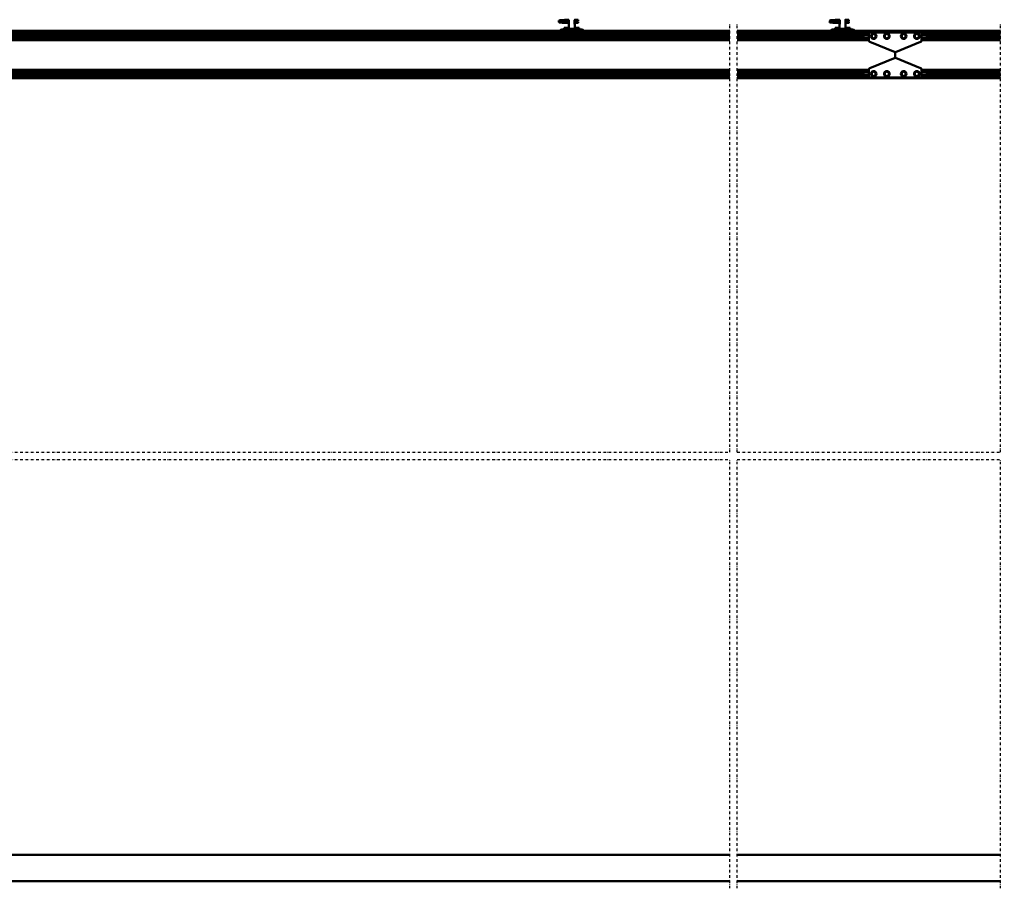
# Model space of a CAD drawing. Units: millimetres. Extents: x 59 to 11996, y 24 to 8424.
# Drawn here: x 3242 to 6424, y 3996 to 6805 of the extents above; entities that cross this region are included whole.
import ezdxf

# ---------------------------------------------------------------- set-up
doc = ezdxf.new("R2010")
doc.units = ezdxf.units.MM
doc.header["$MEASUREMENT"] = 0
doc.linetypes.add('DASHDOT', pattern=[1.0001, 0.5, -0.25, 0.0001, -0.25])
for name, color, linetype, lineweight in [('(0)', 7, 'Continuous', 35), ('(1) Shape lines', 7, 'Continuous', 35), ('(6) Dimensions', 7, 'Continuous', 35)]:
    doc.layers.add(name, color=color, linetype=linetype, lineweight=lineweight)
doc.styles.add('Arial', font='ARIAL.TTF')
doc.dimstyles.new('Vertex Style', dxfattribs={"dimscale": 20, "dimtxt": 0.18, "dimasz": 3.6, "dimexe": 1.8, "dimexo": 0.0625, "dimgap": 1.7, "dimtad": 1, "dimdec": 1, "dimdsep": 46, "dimtxsty": 'Arial', "dimblk1": 'CLOSED', "dimblk2": 'CLOSED', "dimsah": 1, "dimcen": 0.09, "dimdle": 1.8, "dimclrd": 9, "dimclre": 9, "dimadec": 1, "dimazin": 2, "dimtfac": 0.65, "dimtdec": 4, "dimtmove": 0, "dimatfit": 3, "dimfxl": 0, "dimtolj": 1, "dimtzin": 0, "dimlwd": 25, "dimlwe": 25, "dimarcsym": 0})

# ---------------------------------------------------------------- blocks, each defined once
blk = doc.blocks.new('_Closed')
at = {"color": 0, "linetype": 'ByBlock', "lineweight": -2}
for p, q in [((-1, 0.166667), (0, 0)), ((-1, 0.166667), (-1, -0.166667)), ((0, 0), (-1, -0.166667)), ((0, 0), (-1, 0))]:
    blk.add_line(p, q, dxfattribs=at)
blk = doc.blocks.new('*D2253')
at = {"layer": '(6) Dimensions', "color": 9, "lineweight": 25}
for p, q in [((2002.4, 6828.9), (2002.4, 7529.8)), ((10850.5, 6828.9), (10850.5, 7529.8)), ((2074.4, 7493.8), (10778.5, 7493.8))]:
    blk.add_line(p, q, dxfattribs=at)
at = {"layer": 'Defpoints', "color": 0}
for p in [(10850.5, 7493.8), (2002.4, 6768.9), (10850.5, 6768.9)]:
    blk.add_point(p, dxfattribs=at)
at = {"layer": '(6) Dimensions', "color": 9, "lineweight": 25, "xscale": 72, "yscale": 72, "zscale": 72}
for p, rotation in [((2002.4, 7493.8), 180.0000012074183), ((10850.5, 7493.8), 1.207418268133965e-06)]:
    blk.add_blockref('_Closed', p, dxfattribs=dict(at, rotation=rotation))
at = {"layer": '(6) Dimensions', "color": 0, "lineweight": 35, "insert": (6734.1, 7560.1), "char_height": 70, "attachment_point": 5, "rotation": 0, "style": 'Arial'}
blk.add_mtext('\\A1;20000', dxfattribs=at)
blk = doc.blocks.new('Crane_WorkSt_2_2bd9bdbf-0535-4e93-9dd8-2e5bb86ef6ff')
at = {"layer": '(0)', "color": 7, "linetype": 'DASHDOT', "lineweight": 25, "ltscale": 20}
for p, q in [((4450, 1627.5), (4450, 3255.1)), ((4477.5, 1627.5), (4477.5, 3255.1)), ((5477.5, 1627.5), (5477.5, 3255.1)), ((570, 1627.5), (4450, 1627.5)), ((4477.5, 1627.5), (5477.5, 1627.5)), ((570, 1600), (4450, 1600)), ((4450, -27.5), (4450, 1600)), ((4477.5, -27.5), (4477.5, 1600)), ((4477.5, 1600), (5477.5, 1600)), ((5477.5, -27.5), (5477.5, 1600))]:
    blk.add_line(p, q, dxfattribs=at)
at = {"layer": '(1) Shape lines', "color": 7, "linetype": 'Continuous', "lineweight": 50, "ltscale": 20}
for p, q in [((3801, 3265.4), (3801.1, 3265.7)), ((3801, 3265), (3801, 3265.4)), ((3801, 3264.7), (3801, 3265)), ((3801.1, 3264.3), (3801, 3264.7)), ((3801, 3261.3), (3801.1, 3261.7)), ((3801, 3261), (3801, 3261.3)), ((3801.1, 3265.7), (3801.2, 3266)), ((3801.3, 3264), (3801.1, 3264.3)), ((3801.1, 3261.7), (3801.2, 3262)), ((3801.3, 3260), (3801.1, 3260.3)), ((3801.2, 3266), (3801.4, 3266.3)), ((3801.2, 3262), (3801.4, 3262.3)), ((3801.5, 3259.7), (3801.3, 3260)), ((3801.4, 3266.3), (3801.7, 3266.5)), ((3801.8, 3259.5), (3801.5, 3259.7)), ((3801.9, 3263.4), (3801.6, 3263.7)), ((3801.7, 3266.5), (3802.4, 3266.8)), ((3801.8, 3262.6), (3802.5, 3262.9)), ((3802, 3259.4), (3801.8, 3259.5)), ((3802.6, 3263.2), (3801.9, 3263.4)), ((3802.7, 3259.1), (3802, 3259.4)), ((3802.4, 3266.8), (3802.6, 3266.9)), ((3802.5, 3262.9), (3802.9, 3263)), ((3802.6, 3266.9), (3803.2, 3267)), ((3803, 3263.1), (3802.6, 3263.2)), ((3803.2, 3259), (3802.7, 3259.1)), ((3802.9, 3263), (3803.2, 3263)), ((3803.7, 3263), (3803, 3263.1)), ((3803.1, 3266.7), (3803.5, 3266.6)), ((3803.2, 3267), (3804.1, 3267.2)), ((3804.1, 3258.9), (3803.2, 3259)), ((3803.3, 3262.7), (3803.8, 3262.6)), ((3803.5, 3266.6), (3804.2, 3266.5)), ((3804.7, 3262.9), (3803.7, 3263)), ((3803.8, 3262.6), (3804.6, 3262.5)), ((3805.3, 3258.8), (3804.1, 3258.9)), ((3804.6, 3262.5), (3805.7, 3262.4)), ((3806, 3262.8), (3804.7, 3262.9)), ((3806.7, 3258.7), (3805.3, 3258.8)), ((3805.7, 3262.4), (3807, 3262.3)), ((3807.6, 3262.6), (3806, 3262.8)), ((3806.4, 3266.3), (3807.9, 3266.2)), ((3808.3, 3258.6), (3806.7, 3258.7)), ((3807, 3262.3), (3808.6, 3262.2)), ((3809.3, 3262.5), (3807.6, 3262.6)), ((3807.9, 3266.2), (3809.6, 3266.1)), ((3810.1, 3258.5), (3808.3, 3258.6)), ((3808.6, 3262.2), (3810.3, 3262)), ((3811.2, 3262.4), (3809.3, 3262.5)), ((3812, 3258.4), (3810.1, 3258.5)), ((3810.3, 3262), (3812.1, 3261.9)), ((3810.6, 3267.6), (3812.4, 3267.7)), ((3813.2, 3262.3), (3811.2, 3262.4)), ((3814, 3258.2), (3812, 3258.4)), ((3812.1, 3261.9), (3814, 3261.8)), ((3812.4, 3267.7), (3814.3, 3267.8)), ((3815.1, 3262.2), (3813.2, 3262.3)), ((3814.3, 3267.8), (3816.1, 3267.9)), ((3815.1, 3265.8), (3816.9, 3265.7)), ((3817.1, 3262.1), (3815.1, 3262.2)), ((3816.1, 3267.9), (3817.9, 3268.1)), ((3816.9, 3265.7), (3818.7, 3265.5)), ((3818.9, 3262), (3817.1, 3262.1)), ((3817.9, 3268.1), (3819.6, 3268.2)), ((3818.7, 3265.5), (3819.6, 3265.5)), ((3820.2, 3261.9), (3818.9, 3262)), ((3819, 3265.5), (3820.7, 3265.4)), ((3819.6, 3268.2), (3821.2, 3268.3)), ((3821, 3261.8), (3820.2, 3261.9)), ((3821.2, 3268.3), (3822.5, 3268.4)), ((3822.5, 3268.4), (3823.5, 3268.5)), ((3823.5, 3268.5), (3824.3, 3268.6)), ((3823.5, 3265.2), (3824.5, 3265.1)), ((3823.6, 3268), (3824, 3268.4)), ((3824, 3268.4), (3824.1, 3268.5)), ((3824.2, 3268.5), (3824.3, 3268.6)), ((3824.3, 3268.6), (3824.4, 3268.6)), ((3824.5, 3265.1), (3825.2, 3265)), ((3825.2, 3265), (3825.6, 3264.9)), ((3825.6, 3264.9), (3826.2, 3264.6)), ((3826.2, 3264.6), (3826.5, 3264.3)), ((3826.5, 3264.3), (3826.7, 3264.1)), ((3826.7, 3261.9), (3826.6, 3261.8)), ((3826.7, 3264.1), (3826.9, 3263.7)), ((3826.8, 3262.3), (3826.7, 3261.9)), ((3827, 3262.6), (3826.8, 3262.3)), ((3827, 3263.3), (3827, 3262.9)), ((3827, 3262.9), (3827, 3262.6)), ((4828.5, 3265.4), (4828.6, 3265.7)), ((4828.5, 3265), (4828.5, 3265.4)), ((4828.6, 3264.7), (4828.5, 3265)), ((4828.5, 3261.3), (4828.6, 3261.7)), ((4828.5, 3261), (4828.5, 3261.3)), ((4828.6, 3265.7), (4828.8, 3266)), ((4828.7, 3264.3), (4828.6, 3264.7)), ((4828.6, 3261.7), (4828.8, 3262)), ((4828.9, 3264), (4828.7, 3264.3)), ((4828.8, 3260), (4828.7, 3260.3)), ((4828.8, 3266), (4829, 3266.3)), ((4828.8, 3262), (4829, 3262.3)), ((4829.1, 3259.7), (4828.8, 3260)), ((4829, 3266.3), (4829.3, 3266.5)), ((4829.4, 3259.5), (4829.1, 3259.7)), ((4829.4, 3263.4), (4829.2, 3263.7)), ((4829.3, 3266.5), (4829.9, 3266.8)), ((4830.1, 3263.2), (4829.4, 3263.4)), ((4829.4, 3262.6), (4830, 3262.9)), ((4829.6, 3259.4), (4829.4, 3259.5)), ((4830.2, 3259.1), (4829.6, 3259.4)), ((4829.9, 3266.8), (4830.2, 3266.9)), ((4830, 3262.9), (4830.5, 3263)), ((4830.5, 3263.1), (4830.1, 3263.2)), ((4830.2, 3266.9), (4830.8, 3267)), ((4830.8, 3259), (4830.2, 3259.1)), ((4831.2, 3263), (4830.5, 3263.1)), ((4830.5, 3263), (4830.8, 3263)), ((4830.7, 3266.7), (4831.1, 3266.6)), ((4830.8, 3267), (4831.7, 3267.2)), ((4830.8, 3262.7), (4831.3, 3262.6)), ((4831.7, 3258.9), (4830.8, 3259)), ((4831.1, 3266.6), (4831.8, 3266.5)), ((4832.3, 3262.9), (4831.2, 3263)), ((4831.3, 3262.6), (4832.1, 3262.5)), ((4832.8, 3258.8), (4831.7, 3258.9)), ((4832.1, 3262.5), (4833.2, 3262.4)), ((4833.6, 3262.8), (4832.3, 3262.9)), ((4834.2, 3258.7), (4832.8, 3258.8)), ((4833.2, 3262.4), (4834.6, 3262.3)), ((4835.1, 3262.6), (4833.6, 3262.8)), ((4834, 3266.3), (4835.5, 3266.2)), ((4835.9, 3258.6), (4834.2, 3258.7)), ((4834.6, 3262.3), (4836.1, 3262.2)), ((4836.9, 3262.5), (4835.1, 3262.6)), ((4835.5, 3266.2), (4837.1, 3266.1)), ((4837.7, 3258.5), (4835.9, 3258.6)), ((4836.1, 3262.2), (4837.9, 3262)), ((4838.7, 3262.4), (4836.9, 3262.5)), ((4839.6, 3258.4), (4837.7, 3258.5)), ((4837.9, 3262), (4839.7, 3261.9)), ((4838.1, 3267.6), (4839.9, 3267.7)), ((4840.7, 3262.3), (4838.7, 3262.4)), ((4841.5, 3258.2), (4839.6, 3258.4)), ((4839.7, 3261.9), (4841.5, 3261.8)), ((4839.9, 3267.7), (4841.8, 3267.8)), ((4842.7, 3262.2), (4840.7, 3262.3)), ((4841.8, 3267.8), (4843.7, 3267.9)), ((4842.6, 3265.8), (4844.5, 3265.7)), ((4844.6, 3262.1), (4842.7, 3262.2)), ((4843.7, 3267.9), (4845.5, 3268.1)), ((4844.5, 3265.7), (4846.2, 3265.5)), ((4846.5, 3262), (4844.6, 3262.1)), ((4845.5, 3268.1), (4847.2, 3268.2)), ((4846.2, 3265.5), (4847.2, 3265.5)), ((4846.5, 3265.5), (4848.3, 3265.4)), ((4847.8, 3261.9), (4846.5, 3262)), ((4847.2, 3268.2), (4848.7, 3268.3)), ((4848.6, 3261.8), (4847.8, 3261.9)), ((4848.7, 3268.3), (4850, 3268.4)), ((4850, 3268.4), (4851.1, 3268.5)), ((4851.1, 3268.5), (4851.9, 3268.6)), ((4851.1, 3265.2), (4852.1, 3265.1)), ((4851.2, 3268), (4851.6, 3268.4)), ((4851.6, 3268.4), (4851.7, 3268.5)), ((4851.8, 3268.5), (4851.9, 3268.6)), ((4851.9, 3268.6), (4851.9, 3268.6)), ((4852.1, 3265.1), (4852.8, 3265)), ((4852.8, 3265), (4853.2, 3264.9)), ((4853.2, 3264.9), (4853.8, 3264.6)), ((4853.8, 3264.6), (4854.1, 3264.3)), ((4854.1, 3264.3), (4854.3, 3264.1)), ((4854.2, 3261.9), (4854.1, 3261.8)), ((4854.4, 3262.3), (4854.2, 3261.9)), ((4854.3, 3264.1), (4854.4, 3263.7)), ((4854.5, 3262.6), (4854.4, 3262.3)), ((4854.5, 3263.3), (4854.6, 3262.9)), ((4854.6, 3262.9), (4854.5, 3262.6))]:
    blk.add_line(p, q, dxfattribs=at)
at = {"layer": '(1) Shape lines', "color": 7, "linetype": 'Continuous', "lineweight": 50, "ltscale": 60}
for p, q in [((3814, 3261), (3814, 3261.8)), ((3814, 3261.8), (3839.2, 3261.8)), ((3814, 3260), (3814, 3261)), ((3839.2, 3258.2), (3814, 3258.2)), ((3839.2, 3258.2), (3814, 3258.2)), ((3825.2, 3268.8), (3832.7, 3268.8)), ((3825.2, 3268.8), (3832.7, 3268.8)), ((3832.7, 3265.2), (3825.2, 3265.2)), ((3832.7, 3265.2), (3825.5, 3265.2)), ((3826.6, 3261.8), (3839.2, 3261.8)), ((3832.7, 3268.8), (3839.1, 3268.8)), ((3832.7, 3268.8), (3839.1, 3268.8)), ((3839.2, 3265.2), (3832.7, 3265.2)), ((3839.2, 3265.2), (3832.7, 3265.2)), ((3839, 3234.9), (3839, 3251.5)), ((3839.2, 3267.5), (3839.2, 3253.5)), ((3860.8, 3253.5), (3860.8, 3267.5)), ((3868.7, 3265.2), (3860.8, 3265.2)), ((3868.7, 3265.2), (3860.8, 3265.2)), ((3860.8, 3261.8), (3874, 3261.8)), ((3860.8, 3261.8), (3874, 3261.8)), ((3874, 3258.2), (3860.8, 3258.2)), ((3874, 3258.2), (3860.8, 3258.2)), ((3860.9, 3268.8), (3868.7, 3268.8)), ((3860.9, 3268.8), (3868.7, 3268.8)), ((3861, 3251.5), (3861, 3234.9)), ((3868.7, 3268.8), (3871, 3268.8)), ((3868.7, 3268.8), (3871, 3268.8)), ((3871, 3265.2), (3868.7, 3265.2)), ((3871, 3265.2), (3868.7, 3265.2)), ((3871, 3268.8), (3871, 3265.3)), ((3871, 3268.8), (3874, 3268.8)), ((3871, 3268.8), (3874, 3268.8)), ((3874, 3265.2), (3871, 3265.2)), ((3874, 3265.2), (3871, 3265.2)), ((4841.5, 3261), (4841.5, 3261.8)), ((4841.5, 3261.8), (4866.7, 3261.8)), ((4841.5, 3260), (4841.5, 3261)), ((4866.7, 3258.2), (4841.5, 3258.2)), ((4866.7, 3258.2), (4841.5, 3258.2)), ((4852.8, 3268.8), (4860.3, 3268.8)), ((4852.8, 3268.8), (4860.3, 3268.8)), ((4860.3, 3265.2), (4852.8, 3265.2)), ((4860.3, 3265.2), (4853, 3265.2)), ((4854.1, 3261.8), (4866.7, 3261.8)), ((4860.3, 3268.8), (4866.7, 3268.8)), ((4860.3, 3268.8), (4866.7, 3268.8)), ((4866.7, 3265.2), (4860.3, 3265.2)), ((4866.7, 3265.2), (4860.3, 3265.2)), ((4866.5, 3234.9), (4866.5, 3251.5)), ((4866.7, 3267.5), (4866.7, 3253.5)), ((4888.4, 3268.8), (4896.2, 3268.8)), ((4888.4, 3268.8), (4896.2, 3268.8)), ((4888.4, 3253.5), (4888.4, 3267.5)), ((4896.2, 3265.2), (4888.4, 3265.2)), ((4896.2, 3265.2), (4888.4, 3265.2)), ((4888.4, 3261.8), (4901.5, 3261.8)), ((4888.4, 3261.8), (4901.5, 3261.8)), ((4901.5, 3258.2), (4888.4, 3258.2)), ((4901.5, 3258.2), (4888.4, 3258.2)), ((4888.5, 3251.5), (4888.5, 3234.9)), ((4896.2, 3268.8), (4898.5, 3268.8)), ((4896.2, 3268.8), (4898.5, 3268.8)), ((4898.5, 3265.2), (4896.2, 3265.2)), ((4898.5, 3265.2), (4896.2, 3265.2)), ((4898.5, 3268.8), (4898.5, 3265.3)), ((4898.5, 3268.8), (4901.5, 3268.8)), ((4898.5, 3268.8), (4901.5, 3268.8)), ((4901.5, 3265.2), (4898.5, 3265.2)), ((4901.5, 3265.2), (4898.5, 3265.2)), ((300, 3227.5), (4450, 3227.5)), ((300, 3227.3), (4450, 3227.3)), ((300, 3223), (4450, 3223)), ((336.5, 3221.1), (4450, 3221.1)), ((3812, 3232.5), (3813, 3232.5)), ((3813, 3232.5), (3813, 3227.5)), ((3816, 3232.5), (3813, 3232.5)), ((3816, 3232.5), (3816, 3227.5)), ((3819, 3232.5), (3816, 3232.5)), ((3881, 3232.5), (3819, 3232.5)), ((3819, 3227.5), (3819, 3232.5)), ((3828, 3238.5), (3821.5, 3238.5)), ((3821.5, 3232.5), (3821.5, 3238.5)), ((3834.5, 3238.5), (3828, 3238.5)), ((3828, 3232.5), (3828, 3238.5)), ((3834.5, 3232.5), (3834.5, 3238.5)), ((3861, 3234.9), (3839, 3234.9)), ((3840.3, 3232.5), (3839, 3234.9)), ((3861, 3234.9), (3859.7, 3232.5)), ((3872, 3238.5), (3865.5, 3238.5)), ((3865.5, 3232.5), (3865.5, 3238.5)), ((3872, 3232.5), (3872, 3238.5)), ((3878.5, 3238.5), (3872, 3238.5)), ((3878.5, 3232.5), (3878.5, 3238.5)), ((3881, 3232.5), (3881, 3227.5)), ((3884, 3232.5), (3881, 3232.5)), ((3884, 3227.5), (3884, 3232.5)), ((3887, 3232.5), (3884, 3232.5)), ((3887, 3227.5), (3887, 3232.5)), ((3887, 3232.5), (3888, 3232.5)), ((4477.5, 3227.5), (5077.5, 3227.5)), ((4477.5, 3227.3), (5077.5, 3227.3)), ((4477.5, 3223), (5077.5, 3223)), ((4477.5, 3221.1), (4981.4, 3221.1)), ((4839.5, 3232.5), (4840.5, 3232.5)), ((4843.5, 3232.5), (4840.5, 3232.5)), ((4840.5, 3232.5), (4840.5, 3227.5)), ((4843.5, 3232.5), (4843.5, 3227.5)), ((4846.5, 3232.5), (4843.5, 3232.5)), ((4908.5, 3232.5), (4846.5, 3232.5)), ((4846.5, 3227.5), (4846.5, 3232.5)), ((4855.5, 3238.5), (4849, 3238.5)), ((4849, 3232.5), (4849, 3238.5)), ((4862.1, 3238.5), (4855.5, 3238.5)), ((4855.5, 3232.5), (4855.5, 3238.5)), ((4862.1, 3232.5), (4862.1, 3238.5)), ((4888.5, 3234.9), (4866.5, 3234.9)), ((4867.9, 3232.5), (4866.5, 3234.9)), ((4888.5, 3234.9), (4887.2, 3232.5)), ((4899.5, 3238.5), (4893, 3238.5)), ((4893, 3232.5), (4893, 3238.5)), ((4906.1, 3238.5), (4899.5, 3238.5)), ((4899.5, 3232.5), (4899.5, 3238.5)), ((4906.1, 3232.5), (4906.1, 3238.5)), ((4908.5, 3232.5), (4908.5, 3227.5)), ((4911.5, 3232.5), (4908.5, 3232.5)), ((4911.5, 3227.5), (4911.5, 3232.5)), ((4914.5, 3232.5), (4911.5, 3232.5)), ((4914.5, 3227.5), (4914.5, 3232.5)), ((4914.5, 3232.5), (4915.5, 3232.5)), ((4977.5, 3215.5), (4977.5, 3190.6)), ((5171.5, 3221.5), (4983.5, 3221.5)), ((4988, 3211.4), (4995.5, 3215.7)), ((4995.5, 3215.7), (5003, 3211.4)), ((5045.5, 3215.7), (5038, 3211.4)), ((5053, 3211.4), (5045.5, 3215.7)), ((5077.5, 3227.3), (5077.5, 3227.5)), ((5077.5, 3223), (5077.5, 3227.3)), ((5077.5, 3221.5), (5077.5, 3223)), ((5077.6, 3227.5), (5477.5, 3227.5)), ((5077.6, 3227.5), (5077.6, 3227.3)), ((5077.6, 3227.3), (5477.5, 3227.3)), ((5077.6, 3227.3), (5077.6, 3223)), ((5077.6, 3223), (5477.5, 3223)), ((5077.6, 3223), (5077.6, 3221.5)), ((5102, 3211.4), (5109.5, 3215.7)), ((5109.5, 3215.7), (5117, 3211.4)), ((5159.5, 3215.7), (5152, 3211.4)), ((5167, 3211.4), (5159.5, 3215.7)), ((5173.7, 3221.1), (5477.5, 3221.1)), ((5177.5, 3190.6), (5177.5, 3215.5)), ((319.9, 3191.4), (4450, 3191.4)), ((321.6, 3192.9), (4450, 3192.9)), ((335.9, 3194.5), (4450, 3194.5)), ((338, 3212.1), (4450, 3212.1)), ((338, 3211.3), (4450, 3211.3)), ((338, 3202.8), (4450, 3202.8)), ((338, 3202), (4450, 3202)), ((4477.5, 3212.1), (4977.5, 3212.1)), ((4477.5, 3211.3), (4957.5, 3211.3)), ((4477.5, 3202.8), (4957.5, 3202.8)), ((4477.5, 3202), (4977.5, 3202)), ((4477.5, 3194.5), (4977.5, 3194.5)), ((4477.5, 3192.9), (4977.5, 3192.9)), ((4477.5, 3191.4), (4977.5, 3191.4)), ((4957.5, 3212.1), (4957.5, 3202)), ((4981.3, 3185), (5077.2, 3146.7)), ((4988, 3202.7), (4988, 3211.4)), ((4995.5, 3198.4), (4988, 3202.7)), ((5003, 3202.7), (4995.5, 3198.4)), ((5003, 3211.4), (5003, 3202.7)), ((5038, 3211.4), (5038, 3202.7)), ((5038, 3202.7), (5045.5, 3198.4)), ((5045.5, 3198.4), (5053, 3202.7)), ((5053, 3202.7), (5053, 3211.4)), ((5077.9, 3146.7), (5173.8, 3185)), ((5102, 3202.7), (5102, 3211.4)), ((5109.5, 3198.4), (5102, 3202.7)), ((5117, 3202.7), (5109.5, 3198.4)), ((5117, 3211.4), (5117, 3202.7)), ((5152, 3211.4), (5152, 3202.7)), ((5152, 3202.7), (5159.5, 3198.4)), ((5159.5, 3198.4), (5167, 3202.7)), ((5167, 3202.7), (5167, 3211.4)), ((5177.5, 3212.1), (5477.5, 3212.1)), ((5177.5, 3202), (5477.5, 3202)), ((5177.5, 3194.5), (5477.5, 3194.5)), ((5177.5, 3192.9), (5477.5, 3192.9)), ((5177.5, 3191.4), (5477.5, 3191.4)), ((5197.5, 3212.1), (5197.5, 3202)), ((5197.5, 3211.3), (5477.5, 3211.3)), ((5197.5, 3202.8), (5477.5, 3202.8)), ((5077.5, 3124.5), (5077.5, 3146.6)), ((5077.6, 3146.6), (5077.6, 3124.5)), ((4981.3, 3086.1), (5077.2, 3124.4)), ((5077.9, 3124.4), (5173.8, 3086.1)), ((319.9, 3079.7), (4450, 3079.7)), ((321.6, 3078.2), (4450, 3078.2)), ((335.9, 3076.6), (4450, 3076.6)), ((338, 3069.1), (4450, 3069.1)), ((338, 3068.3), (4450, 3068.3)), ((4477.5, 3079.7), (4977.5, 3079.7)), ((4477.5, 3078.2), (4977.5, 3078.2)), ((4477.5, 3076.6), (4977.5, 3076.6)), ((4477.5, 3069.1), (4977.5, 3069.1)), ((4477.5, 3068.3), (4957.5, 3068.3)), ((4957.5, 3059), (4957.5, 3069.1)), ((4977.5, 3055.5), (4977.5, 3080.5)), ((4995.5, 3072.7), (4988, 3068.4)), ((4988, 3068.4), (4988, 3059.7)), ((5003, 3068.4), (4995.5, 3072.7)), ((5003, 3059.7), (5003, 3068.4)), ((5038, 3068.4), (5045.5, 3072.7)), ((5038, 3059.7), (5038, 3068.4)), ((5045.5, 3072.7), (5053, 3068.4)), ((5053, 3068.4), (5053, 3059.7)), ((5109.5, 3072.7), (5102, 3068.4)), ((5102, 3068.4), (5102, 3059.7)), ((5117, 3068.4), (5109.5, 3072.7)), ((5117, 3059.7), (5117, 3068.4)), ((5152, 3068.4), (5159.5, 3072.7)), ((5152, 3059.7), (5152, 3068.4)), ((5159.5, 3072.7), (5167, 3068.4)), ((5167, 3068.4), (5167, 3059.7)), ((5177.5, 3080.5), (5177.5, 3055.5)), ((5177.5, 3079.7), (5477.5, 3079.7)), ((5177.5, 3078.2), (5477.5, 3078.2)), ((5177.5, 3076.6), (5477.5, 3076.6)), ((5177.5, 3069.1), (5477.5, 3069.1)), ((5197.5, 3059), (5197.5, 3069.1)), ((5197.5, 3068.3), (5477.5, 3068.3)), ((333, 3047.5), (4450, 3047.5)), ((337.5, 3050.5), (4450, 3050.5)), ((338, 3059.8), (4450, 3059.8)), ((338, 3059), (4450, 3059)), ((4477.5, 3059.8), (4957.5, 3059.8)), ((4477.5, 3059), (4977.5, 3059)), ((4477.5, 3050.5), (4980.3, 3050.5)), ((4477.5, 3047.5), (5077.5, 3047.5)), ((5171.5, 3049.5), (4983.5, 3049.5)), ((4988, 3059.7), (4995.5, 3055.4)), ((4995.5, 3055.4), (5003, 3059.7)), ((5045.5, 3055.4), (5038, 3059.7)), ((5053, 3059.7), (5045.5, 3055.4)), ((5077.5, 3047.5), (5077.5, 3049.5)), ((5077.6, 3049.5), (5077.6, 3047.5)), ((5077.6, 3047.5), (5477.5, 3047.5)), ((5102, 3059.7), (5109.5, 3055.4)), ((5109.5, 3055.4), (5117, 3059.7)), ((5159.5, 3055.4), (5152, 3059.7)), ((5167, 3059.7), (5159.5, 3055.4)), ((5174.8, 3050.5), (5477.5, 3050.5)), ((5177.5, 3059), (5477.5, 3059)), ((5197.5, 3059.8), (5477.5, 3059.8)), ((4450, 100), (100, 100)), ((5477.5, 100), (4477.5, 100)), ((100, 0), (4450, 0)), ((4477.5, 0), (5477.5, 0))]:
    blk.add_line(p, q, dxfattribs=at)
at = {"layer": '(1) Shape lines', "color": 7, "linetype": 'Continuous', "lineweight": 50, "ltscale": 20}
for points in [[(3801.1, 3260.3), (3801, 3260.6), (3801, 3261)], [(3801.6, 3263.7), (3801.4, 3263.9), (3801.3, 3264)], [(3801.4, 3262.3), (3801.7, 3262.5), (3801.8, 3262.6)], [(3804.1, 3267.2), (3805.4, 3267.3), (3806.8, 3267.4)], [(3804.2, 3266.5), (3805.2, 3266.4), (3806.4, 3266.3)], [(3806.8, 3267.4), (3808.5, 3267.5), (3808.8, 3267.5), (3810.6, 3267.6)], [(3809.6, 3266.1), (3811.3, 3266), (3813.2, 3265.9), (3815.1, 3265.8)], [(3820.7, 3265.4), (3822.2, 3265.3), (3823.5, 3265.2)], [(3825.6, 3265.3), (3825.4, 3265.2), (3824.9, 3265.1), (3824.8, 3265)], [(3826.9, 3263.7), (3827, 3263.4), (3827, 3263.3)], [(4828.7, 3260.3), (4828.6, 3260.6), (4828.5, 3261)], [(4829.2, 3263.7), (4828.9, 3263.9), (4828.9, 3264)], [(4829, 3262.3), (4829.3, 3262.5), (4829.4, 3262.6)], [(4831.7, 3267.2), (4832.9, 3267.3), (4834.4, 3267.4)], [(4831.8, 3266.5), (4832.7, 3266.4), (4834, 3266.3)], [(4834.4, 3267.4), (4836, 3267.5), (4836.4, 3267.5), (4838.1, 3267.6)], [(4837.1, 3266.1), (4838.9, 3266), (4840.7, 3265.9), (4842.6, 3265.8)], [(4848.3, 3265.4), (4849.8, 3265.3), (4851.1, 3265.2)], [(4853.2, 3265.3), (4852.9, 3265.2), (4852.4, 3265.1), (4852.3, 3265)], [(4854.4, 3263.7), (4854.5, 3263.4), (4854.5, 3263.3)]]:
    blk.add_lwpolyline(points, dxfattribs=at)
at = {"layer": '(1) Shape lines', "color": 7, "linetype": 'Continuous', "lineweight": 50, "ltscale": 60}
for points in [[(3814, 3258.2), (3814, 3258.2), (3814, 3260)], [(3839, 3269.5), (3839.2, 3267.5)], [(3839.2, 3253.5), (3839, 3251.6)], [(3860.8, 3267.5), (3861, 3269.5)], [(3861, 3251.6), (3860.8, 3253.5)], [(3874, 3268.8), (3874, 3265.2), (3874, 3265.3)], [(3874, 3258.3), (3874, 3258.2), (3874, 3261.8)], [(4841.5, 3258.2), (4841.5, 3258.2), (4841.5, 3260)], [(4866.7, 3254.3), (4866.5, 3251.5), (4866.7, 3254.3)], [(4866.6, 3269.5), (4866.7, 3267.5)], [(4888.4, 3266.8), (4888.5, 3269.5), (4888.4, 3266.8)], [(4888.5, 3251.6), (4888.4, 3253.5)], [(4901.5, 3268.8), (4901.5, 3265.2), (4901.5, 3265.3)], [(4901.5, 3258.3), (4901.5, 3258.2), (4901.5, 3261.8)]]:
    blk.add_lwpolyline(points, dxfattribs=at)
for centre in [(4995.5, 3207), (5045.5, 3207), (5109.5, 3207), (5159.5, 3207), (4995.5, 3064), (5045.5, 3064), (5109.5, 3064), (5159.5, 3064)]:
    blk.add_circle(centre, 10.5, dxfattribs=at)
for centre, radius, start, end in [((3825.2, 3267), 1.8, 95.2941, 264.7059), ((4852.8, 3267), 1.8, 95.2941, 264.7059), ((3812, 3225.5), 7, 90, 163.3405), ((3888, 3225.5), 7, 16.6595, 90), ((4839.5, 3225.5), 7, 90, 163.3405), ((4915.5, 3225.5), 7, 16.6595, 90), ((4983.5, 3215.5), 6, 90, 180), ((5171.5, 3215.5), 6, 0, 90), ((4983.5, 3190.6), 6, 180, 248.1986), ((5171.5, 3190.6), 6, 291.8014, 0), ((5077.5, 3147.6), 1, 248.1986, 291.8014), ((5077.5, 3123.5), 1, 68.1986, 111.8014), ((4983.5, 3080.5), 6, 111.8014, 180), ((5171.5, 3080.5), 6, 0, 68.1986), ((4983.5, 3055.5), 6, 180, 270), ((5171.5, 3055.5), 6, 270, 0)]:
    blk.add_arc(centre, radius, start, end, dxfattribs=at)
for centre, ratio, start_param, end_param in [((3832.7, 3267), 0.499807, 0.0924, 3.049193), ((3868.7, 3267), 0.460241, 3.233992, 6.190786), ((4860.3, 3267), 0.499807, 0.0924, 3.049193), ((4896.2, 3267), 0.460241, 3.233992, 6.190786)]:
    blk.add_ellipse(centre, major_axis=(0, -1.8), ratio=ratio, start_param=start_param, end_param=end_param, dxfattribs=at)

msp = doc.modelspace()

# ---------------------------------------------------------------- block references
at = {"color": 7, "linetype": 'ByBlock', "xscale": 0.8517856108000054, "yscale": 0.8517856108000054, "rotation": 1.207418269725733e-06}
msp.add_blockref('Crane_WorkSt_2_2bd9bdbf-0535-4e93-9dd8-2e5bb86ef6ff', (1746.83, 4019.71), dxfattribs=at)

# ---------------------------------------------------------------- dimensions: what is measured, and where the dimension line sits
at = {"layer": '(6) Dimensions', "color": 7, "lineweight": 35}
dim = msp.add_linear_dim(base=(10850.49, 7493.76), p1=(2002.37, 6768.89), p2=(10850.49, 6768.89), angle=0, dimstyle='Vertex Style', override={"dimtxt": 3.5, "dimexo": 3, "dimgap": 1.53125, "dimdec": 0, "dimlfac": 2.260366, "dimtxsty": 'Arial', "dimcen": 0}, dxfattribs=at)
dim.commit()
dim.dimension.update_dxf_attribs({"geometry": '*D2253', "text_midpoint": (6734.12, 7493.76), "dimtype": 160})

doc.saveas('drawing.dxf')
